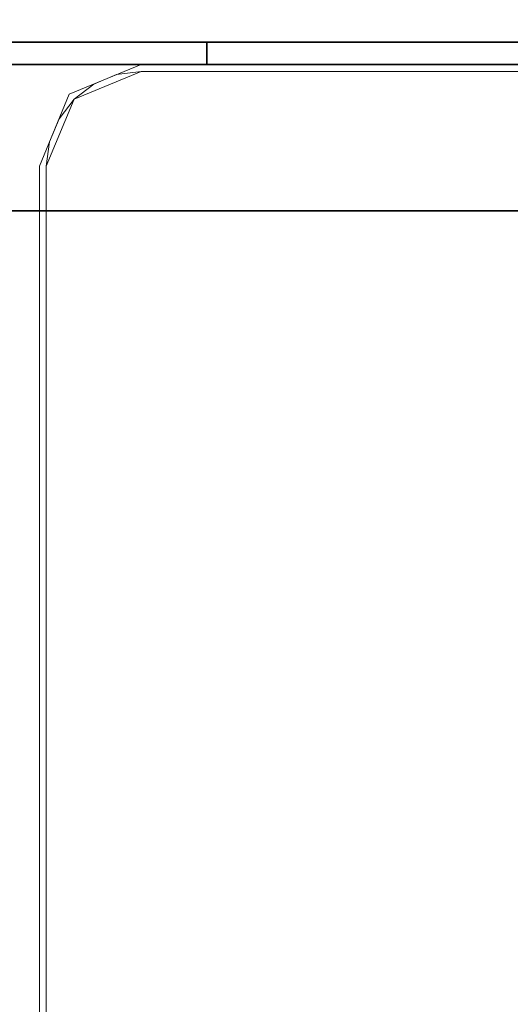
# Model space of a CAD drawing. Units: inches. Extents: x -21 to 180, y -6 to 130.
# Drawn here: x 52 to 54, y 44 to 48 of the extents above; entities that cross this region are included whole.
import ezdxf

# ---------------------------------------------------------------- set-up
doc = ezdxf.new("R2010")
doc.units = ezdxf.units.IN
doc.header["$MEASUREMENT"] = 0
doc.layers.add('WKSURF-LAM', color=6, linetype='Continuous')
doc.layers.add('WORKTL', color=3, linetype='Continuous')
doc.layers.add('WORKTL-SHELF', color=3, linetype='Continuous', lineweight=9)

# ---------------------------------------------------------------- blocks, each defined once
blk = doc.blocks.new('vfgs10_3060l081_3t')
at = {"layer": 'WKSURF-LAM'}
for points, invisible_edges in [([(60, 0, 27.45), (31.645, -5.195, 27.45), (31.645, -6.235, 27.45), (60, -28.88, 27.45)], 5), ([(60, 0, 28.51), (31.645, -5.195, 28.51), (31.645, -6.235, 28.51), (60, -28.88, 28.51)], 5), ([(31.645, -6.235, 27.45), (60, -28.88, 27.45), (31.5948, -6.4225, 27.45)], 3), ([(31.645, -6.235, 28.51), (60, -28.88, 28.51), (31.5948, -6.4225, 28.51)], 3), ([(31.5948, -6.4225, 27.45), (60, -28.88, 27.45), (31.4575, -6.5598, 27.45)], 3), ([(31.5948, -6.4225, 28.51), (60, -28.88, 28.51), (31.4575, -6.5598, 28.51)], 3), ([(31.4575, -6.5598, 27.45), (60, -28.88, 27.45), (31.27, -6.61, 27.45)], 3), ([(31.4575, -6.5598, 28.51), (60, -28.88, 28.51), (31.27, -6.61, 28.51)], 3), ([(60, -28.88, 27.45), (31.27, -6.61, 27.45), (28.73, -6.61, 27.45), (0, -28.88, 27.45)], 5), ([(60, -28.88, 28.51), (31.27, -6.61, 28.51), (28.73, -6.61, 28.51), (0, -28.88, 28.51)], 5)]:
    blk.add_3dface(points, dxfattribs=dict(at, invisible_edges=invisible_edges))
blk = doc.blocks.new('gyt710_211022lsl_0t')
at = {"layer": 'WORKTL'}
blk.add_point((0, 0), dxfattribs=at)
for points, invisible_edges in [([(4.919, 1.25, 1.29), (-4.919, 0.556, 1.29), (-4.919, 21.194, 1.29), (4.919, 20.6, 1.29)], 5), ([(-4.919, 21.194, 1.39), (-4.919, 0.556, 1.39), (4.919, 1.25, 1.39), (4.919, 20.6, 1.39)], 10), ([(4.919, 1.25, 1.29), (4.0666, 0.1392, 1.29), (3.769, 0.1, 1.29), (-4.919, 0.556, 1.29)], 13), ([(-4.919, 0.556, 1.39), (-4.463, 0.1, 1.39), (3.769, 0.1, 1.39), (4.919, 1.25, 1.39)], 13), ([(-4.7454, 0.8796, 0.59), (-4.7454, 0.8754, 0.6224), (4.7144, 0.8754, 0.6224), (4.7144, 0.8796, 0.59)], 10), ([(4.7144, 0.8796, 0.59), (4.7144, 0.8754, 0.5576), (-4.7454, 0.8754, 0.5576), (-4.7454, 0.8796, 0.59)], 10), ([(4.7144, 0.8629, 0.6525), (4.7144, 0.8754, 0.6224), (-4.7454, 0.8754, 0.6224), (-4.7454, 0.8629, 0.6525)], 10), ([(4.7144, 0.8754, 0.5576), (4.7144, 0.8629, 0.5275), (-4.7454, 0.8629, 0.5275), (-4.7454, 0.8754, 0.5576)], 10), ([(-4.7454, 0.843, 0.6784), (4.7144, 0.843, 0.6784), (4.7144, 0.8629, 0.6525), (-4.7454, 0.8629, 0.6525)], 5), ([(4.7144, 0.8629, 0.5275), (4.7144, 0.843, 0.5016), (-4.7454, 0.843, 0.5016), (-4.7454, 0.8629, 0.5275)], 10), ([(-4.7454, 0.8171, 0.6983), (4.7144, 0.8171, 0.6983), (4.7144, 0.843, 0.6784), (-4.7454, 0.843, 0.6784)], 5), ([(4.7144, 0.843, 0.5016), (4.7144, 0.8171, 0.4817), (-4.7454, 0.8171, 0.4817), (-4.7454, 0.843, 0.5016)], 10), ([(4.7144, 0.787, 0.7107), (4.7144, 0.8171, 0.6983), (-4.7454, 0.8171, 0.6983), (-4.7454, 0.787, 0.7107)], 10), ([(4.7144, 0.8171, 0.4817), (4.7144, 0.787, 0.4693), (-4.7454, 0.787, 0.4693), (-4.7454, 0.8171, 0.4817)], 10), ([(4.7144, 0.7546, 0.715), (4.7144, 0.787, 0.7107), (-4.7454, 0.787, 0.7107), (-4.7454, 0.7546, 0.715)], 2), ([(4.7144, 0.787, 0.4693), (4.7144, 0.7546, 0.465), (-4.7454, 0.7546, 0.465), (-4.7454, 0.787, 0.4693)], 8), ([(4.7144, 0.7546, 0.465), (4.7144, 0.7223, 0.4693), (-4.7454, 0.7223, 0.4693), (-4.7454, 0.7546, 0.465)], 2), ([(4.7144, 0.7223, 0.7107), (4.7144, 0.7546, 0.715), (-4.7454, 0.7546, 0.715), (-4.7454, 0.7223, 0.7107)], 8), ([(4.7144, 0.7223, 0.4693), (4.7144, 0.6921, 0.4817), (-4.7454, 0.6921, 0.4817), (-4.7454, 0.7223, 0.4693)], 10), ([(4.7144, 0.6921, 0.6983), (4.7144, 0.7223, 0.7107), (-4.7454, 0.7223, 0.7107), (-4.7454, 0.6921, 0.6983)], 10), ([(4.7144, 0.6921, 0.4817), (4.7144, 0.6662, 0.5016), (-4.7454, 0.6662, 0.5016), (-4.7454, 0.6921, 0.4817)], 10), ([(4.7144, 0.6662, 0.6784), (4.7144, 0.6921, 0.6983), (-4.7454, 0.6921, 0.6983), (-4.7454, 0.6662, 0.6784)], 10), ([(4.7144, 0.6662, 0.5016), (4.7144, 0.6464, 0.5275), (-4.7454, 0.6464, 0.5275), (-4.7454, 0.6662, 0.5016)], 10), ([(4.7144, 0.6464, 0.6525), (4.7144, 0.6662, 0.6784), (-4.7454, 0.6662, 0.6784), (-4.7454, 0.6464, 0.6525)], 10), ([(4.7144, 0.6464, 0.5275), (4.7144, 0.6339, 0.5576), (-4.7454, 0.6339, 0.5576), (-4.7454, 0.6464, 0.5275)], 10), ([(4.7144, 0.6339, 0.6224), (4.7144, 0.6464, 0.6525), (-4.7454, 0.6464, 0.6525), (-4.7454, 0.6339, 0.6224)], 10), ([(-4.7454, 0.6296, 0.59), (-4.7454, 0.6339, 0.5576), (4.7144, 0.6339, 0.5576), (4.7144, 0.6296, 0.59)], 10), ([(4.7144, 0.6296, 0.59), (4.7144, 0.6339, 0.6224), (-4.7454, 0.6339, 0.6224), (-4.7454, 0.6296, 0.59)], 10), ([(-4.919, 0.556, 1.29), (3.769, 0.1, 1.29), (-4.463, 0.1, 1.29)], 13), ([(3.769, 0, 0.19), (-4.563, 0, 0.19), (-4.463, 0.1, 0.19), (3.769, 0.1, 0.19)], 10), ([(0, 0.1, 19.94), (-4.463, 0.1, 21.44), (-1.5, 0.1, 21.44), (-0.0511, 0.1, 20.3282)], 5), ([(-4.463, 0.1, 21.44), (0, 0.1, 19.94), (0, 0.1, 7.19), (-4.463, 0.1, 1.39)], 5), ([(-4.463, 0.1, 1.39), (0.0426, 0.1, 6.8665), (0.1675, 0.1, 6.565)], 13), ([(0.625, 0.1, 6.1075), (-4.463, 0.1, 1.39), (0.3661, 0.1, 6.3061)], 3), ([(0.1675, 0.1, 6.565), (0.3661, 0.1, 6.3061), (-4.463, 0.1, 1.39)], 14), ([(-4.463, 0.1, 1.39), (0, 0.1, 7.19), (0.0426, 0.1, 6.8665)], 13), ([(0.9265, 0.1, 5.9826), (-4.463, 0.1, 1.39), (0.625, 0.1, 6.1075)], 3), ([(0.9265, 0.1, 5.9826), (1.25, 0.1, 5.94), (3.769, 0.1, 1.39), (-4.463, 0.1, 1.39)], 10), ([(-1.5, 0.1, 21.44), (-1.5, 0, 21.44), (-1.1118, 0, 21.3889), (-1.1118, 0.1, 21.3889)], 4), ([(-0.75, 0.1, 21.239), (-0.4393, 0.1, 21.0007), (-1.5, 0.1, 21.44), (-1.1118, 0.1, 21.3889)], 2), ([(-1.5, 0.1, 21.44), (-0.4393, 0.1, 21.0007), (-0.201, 0.1, 20.69), (-0.0511, 0.1, 20.3282)], 9), ([(-1.1118, 0.1, 21.3889), (-1.1118, 0, 21.3889), (-0.75, 0, 21.239), (-0.75, 0.1, 21.239)], 5), ([(-0.4393, 0, 21.0007), (-0.4393, 0.1, 21.0007), (-0.75, 0.1, 21.239), (-0.75, 0, 21.239)], 5), ([(-0.201, 0, 20.69), (-0.201, 0.1, 20.69), (-0.4393, 0.1, 21.0007), (-0.4393, 0, 21.0007)], 5), ([(-0.201, 0.1, 20.69), (-0.201, 0, 20.69), (-0.0511, 0, 20.3282), (-0.0511, 0.1, 20.3282)], 5), ([(-0.0511, 0.1, 20.3282), (-0.0511, 0, 20.3282), (0, 0, 19.94), (0, 0.1, 19.94)], 1), ([(0.0426, 0, 6.8665), (0.0426, 0.1, 6.8665), (0, 0.1, 7.19), (0, 0, 7.19)], 1), ([(0.1675, 0, 6.565), (0.1675, 0.1, 6.565), (0.0426, 0.1, 6.8665), (0.0426, 0, 6.8665)], 5), ([(0.1675, 0.1, 6.565), (0.1675, 0, 6.565), (0.3661, 0, 6.3061), (0.3661, 0.1, 6.3061)], 5), ([(0.3661, 0.1, 6.3061), (0.3661, 0, 6.3061), (0.625, 0, 6.1075), (0.625, 0.1, 6.1075)], 5), ([(0.9265, 0, 5.9826), (0.9265, 0.1, 5.9826), (0.625, 0.1, 6.1075), (0.625, 0, 6.1075)], 5), ([(-1.5, 0, 21.44), (-4.563, 0, 21.44), (0, 0, 19.94), (-0.0511, 0, 20.3282)], 10), ([(0, 0, 7.19), (0, 0, 19.94), (-4.563, 0, 21.44), (-4.563, 0, 0.19)], 10), ([(0.1675, 0, 6.565), (0.0426, 0, 6.8665), (-4.563, 0, 0.19)], 14), ([(0.3661, 0, 6.3061), (-4.563, 0, 0.19), (0.625, 0, 6.1075)], 3), ([(-4.563, 0, 0.19), (0.3661, 0, 6.3061), (0.1675, 0, 6.565)], 13), ([(0.0426, 0, 6.8665), (0, 0, 7.19), (-4.563, 0, 0.19)], 14), ([(0.9265, 0, 5.9826), (0.625, 0, 6.1075), (-4.563, 0, 0.19), (3.769, 0, 0.19)], 10), ([(-1.5, 0, 21.44), (-0.4393, 0, 21.0007), (-0.75, 0, 21.239), (-1.1118, 0, 21.3889)], 1), ([(-0.201, 0, 20.69), (-0.4393, 0, 21.0007), (-1.5, 0, 21.44), (-0.0511, 0, 20.3282)], 6)]:
    blk.add_3dface(points, dxfattribs=dict(at, invisible_edges=invisible_edges))
for points in [[(-4.463, 0.1, 0.19), (-4.463, 0.1, 1.29), (3.769, 0.1, 1.29), (3.769, 0.1, 0.19)], [(0, 0.1, 19.94), (0, 0, 19.94), (0, 0, 7.19), (0, 0.1, 7.19)]]:
    blk.add_3dface(points, dxfattribs=at)
at = {"layer": 'WORKTL-SHELF'}
for points, invisible_edges in [([(0.719, 0.5558, 18.9313), (-4.889, 0.5558, 18.9313), (-4.889, 6.3138, 18.9313), (0.719, 6.3138, 18.9313)], 5), ([(0.719, 0.5558, 19.0113), (0.719, 6.3138, 19.0113), (-4.889, 6.3138, 19.0113), (-4.889, 0.5558, 19.0113)], 10), ([(0.7498, 6.3138, 19.378), (0.719, 6.3138, 19.378), (0.719, 0.5558, 19.378), (0.7498, 0.5558, 19.378)], 5), ([(0.719, 0.5558, 18.69), (0.719, 6.3138, 18.69), (0.7498, 6.3138, 18.69), (0.7498, 0.5558, 18.69)], 10), ([(-4.464, 0.1308, 18.9313), (-4.7645, 0.2553, 18.9313), (-4.889, 0.5558, 18.9313), (0.719, 0.5558, 18.9313)], 15), ([(0.294, 0.1308, 19.0113), (0.5945, 0.2553, 19.0113), (0.719, 0.5558, 19.0113), (-4.889, 0.5558, 19.0113)], 15), ([(-4.889, 0.5558, 19.0113), (-4.7645, 0.2553, 19.0113), (-4.464, 0.1308, 19.0113), (0.294, 0.1308, 19.0113)], 11), ([(-4.464, 0.1308, 18.9313), (0.719, 0.5558, 18.9313), (0.294, 0.1308, 18.9313)], 3), ([(0.404, 0.1453, 18.9313), (0.294, 0.1308, 18.9313), (0.719, 0.5558, 18.9313), (0.5945, 0.2553, 18.9313)], 14), ([(0.7498, 0.5558, 19.378), (0.719, 0.5558, 19.378), (0.5945, 0.2553, 19.378), (0.6163, 0.2335, 19.378)], 5), ([(0.5945, 0.2553, 18.69), (0.719, 0.5558, 18.69), (0.7498, 0.5558, 18.69), (0.6163, 0.2335, 18.69)], 10), ([(0.719, 0.5558, 19.378), (0.719, 0.5558, 18.69), (0.5945, 0.2553, 18.69), (0.5945, 0.2553, 19.378)], 4), ([(0.5945, 0.2553, 18.9313), (0.719, 0.5558, 18.9313), (0.7045, 0.4458, 18.9313), (0.6621, 0.3433, 18.9313)], 1), ([(0.5945, 0.2553, 19.0113), (0.6621, 0.3433, 19.0113), (0.7045, 0.4458, 19.0113), (0.719, 0.5558, 19.0113)], 8), ([(0.6163, 0.2335, 18.69), (0.7498, 0.5558, 18.69), (0.7498, 0.5558, 19.378), (0.6163, 0.2335, 19.378)], 8), ([(0.719, 0.5558, 19.0113), (0.7045, 0.4458, 19.0113), (0.7045, 0.4458, 18.9313), (0.719, 0.5558, 18.9313)], 2), ([(0.6621, 0.3433, 18.9313), (0.7045, 0.4458, 18.9313), (0.7045, 0.4458, 19.0113), (0.6621, 0.3433, 19.0113)], 10), ([(0.5945, 0.2553, 18.9313), (0.6621, 0.3433, 18.9313), (0.6621, 0.3433, 19.0113), (0.5945, 0.2553, 19.0113)], 10), ([(0.294, 0.1, 19.378), (0.6163, 0.2335, 19.378), (0.5945, 0.2553, 19.378), (0.294, 0.1308, 19.378)], 10), ([(0.294, 0.1, 18.69), (0.294, 0.1308, 18.69), (0.5945, 0.2553, 18.69), (0.6163, 0.2335, 18.69)], 5), ([(0.294, 0.1308, 18.69), (0.294, 0.1308, 19.378), (0.5945, 0.2553, 19.378), (0.5945, 0.2553, 18.69)], 4), ([(0.404, 0.1453, 19.0113), (0.5065, 0.1877, 19.0113), (0.5945, 0.2553, 19.0113), (0.294, 0.1308, 19.0113)], 4), ([(0.6163, 0.2335, 19.378), (0.294, 0.1, 19.378), (0.294, 0.1, 18.69), (0.6163, 0.2335, 18.69)], 8), ([(0.404, 0.1453, 18.9313), (0.5945, 0.2553, 18.9313), (0.5065, 0.1877, 18.9313)], 1), ([(0.5945, 0.2553, 19.0113), (0.5065, 0.1877, 19.0113), (0.5065, 0.1877, 18.9313), (0.5945, 0.2553, 18.9313)], 10), ([(0.404, 0.1453, 18.9313), (0.5065, 0.1877, 18.9313), (0.5065, 0.1877, 19.0113), (0.404, 0.1453, 19.0113)], 10), ([(0.294, 0.1308, 18.9313), (0.404, 0.1453, 18.9313), (0.404, 0.1453, 19.0113), (0.294, 0.1308, 19.0113)], 2), ([(0.294, 0.1308, 19.378), (-4.464, 0.1308, 19.378), (-4.464, 0.1, 19.378), (0.294, 0.1, 19.378)], 10), ([(-4.464, 0.1308, 18.69), (0.294, 0.1308, 18.69), (0.294, 0.1, 18.69), (-4.464, 0.1, 18.69)], 10)]:
    blk.add_3dface(points, dxfattribs=dict(at, invisible_edges=invisible_edges))
for points in [[(0.719, 0.5558, 18.69), (0.719, 0.5558, 19.378), (0.719, 6.3138, 19.378), (0.719, 6.3138, 18.69)], [(0.719, 0.5558, 19.0113), (0.719, 0.5558, 18.9313), (0.719, 6.3138, 18.9313), (0.719, 6.3138, 19.0113)], [(0.7498, 0.5558, 18.69), (0.7498, 6.3138, 18.69), (0.7498, 6.3138, 19.378), (0.7498, 0.5558, 19.378)], [(0.294, 0.1308, 18.69), (-4.464, 0.1308, 18.69), (-4.464, 0.1308, 19.378), (0.294, 0.1308, 19.378)], [(-4.464, 0.1308, 19.0113), (-4.464, 0.1308, 18.9313), (0.294, 0.1308, 18.9313), (0.294, 0.1308, 19.0113)], [(-4.464, 0.1, 18.69), (0.294, 0.1, 18.69), (0.294, 0.1, 19.378), (-4.464, 0.1, 19.378)]]:
    blk.add_3dface(points, dxfattribs=at)

msp = doc.modelspace()

# ---------------------------------------------------------------- block references
msp.add_blockref('vfgs10_3060l081_3t', (0.13, 64.88))
at = {"rotation": 180}
msp.add_blockref('gyt710_211022lsl_0t', (52.8336, 48.1754), dxfattribs=at)

doc.saveas('drawing.dxf')
